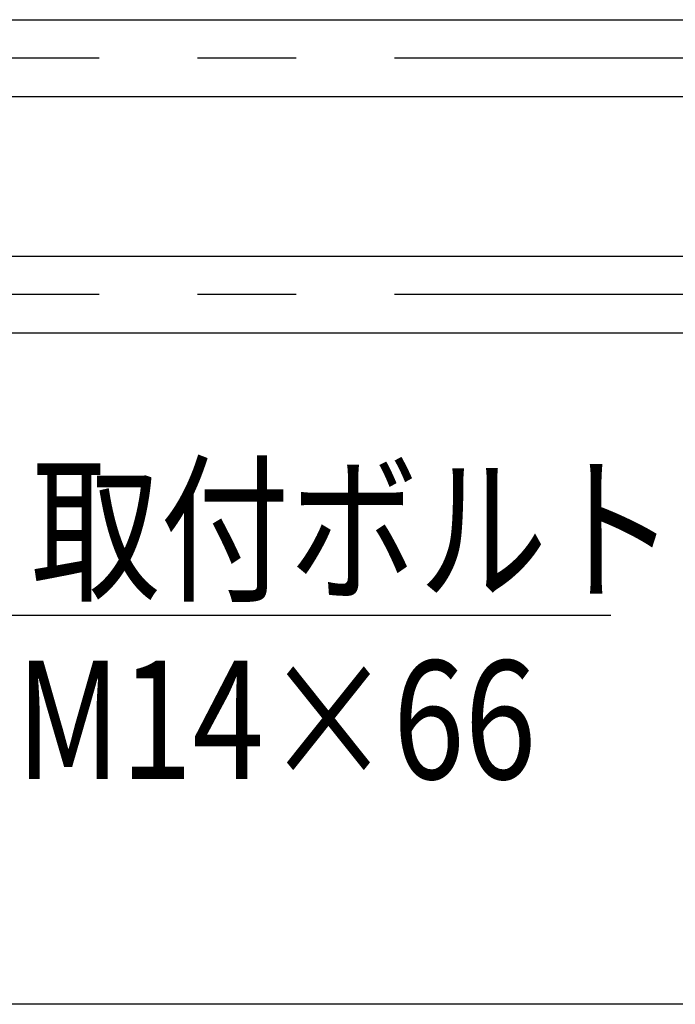
# Model space of a CAD drawing. Extents: x 253 to 8732, y 715 to 6447.
# Drawn here: x 3947 to 4362, y 4691 to 5316 of the extents above; entities that cross this region are included whole.
import ezdxf

# ---------------------------------------------------------------- set-up
doc = ezdxf.new("R2010")
doc.units = 0
doc.header["$LTSCALE"] = 250
doc.linetypes.add('CENTER', pattern=[2, 1.25, -0.25, 0.25, -0.25])
for name, color, linetype in [('CENTER', 3, 'CENTER'), ('MOJI', 6, 'CONTINUOUS'), ('SJC', 1, 'CONTINUOUS')]:
    doc.layers.add(name, color=color, linetype=linetype)
doc.styles.add('EXT08', font='ROMANS', dxfattribs={"width": 0.8, "bigfont": 'EXTFONT'})

msp = doc.modelspace()

# ---------------------------------------------------------------- linework, layer by layer
at = {"layer": 'CENTER'}
for p, q in [((6496.91, 5291.457), (632.544, 5291.457)), ((6496.91, 5141.457), (632.544, 5141.457))]:
    msp.add_line(p, q, dxfattribs=at)
at = {"layer": 'MOJI'}
msp.add_line((3940.749, 4938.233), (4321.494, 4938.233), dxfattribs=at)
at = {"layer": 'SJC'}
for p, q in [((3800.645, 5315.757), (6409.742, 5315.757)), ((3799.125, 5267.157), (6409.742, 5267.157)), ((3800.645, 5165.757), (6409.742, 5165.757)), ((3799.125, 5117.157), (6409.742, 5117.157)), ((6496.91, 4691.457), (490.923, 4691.457))]:
    msp.add_line(p, q, dxfattribs=at)

# ---------------------------------------------------------------- texts
at = {"layer": 'MOJI', "style": 'EXT08', "width": 0.8}
for s, p in [('取付ボルト', (3953.828, 4954.79)), ('M14×66', (3944.183, 4834.375))]:
    msp.add_text(s, height=75, dxfattribs=at).set_placement(p)

doc.saveas('drawing.dxf')
